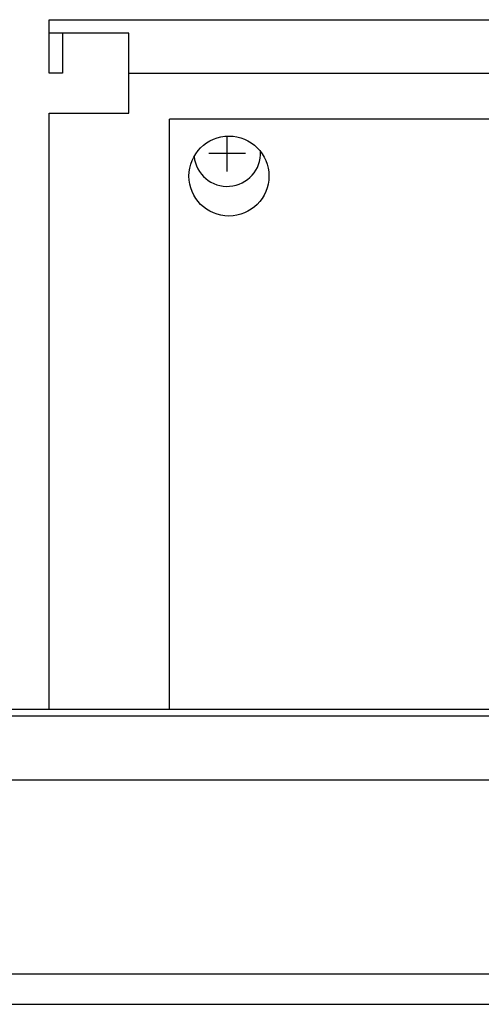
# Model space of a CAD drawing. Units: millimetres. Extents: x 30748 to 48224, y -45558 to -35163.
# Drawn here: x 41594 to 41663, y -35988 to -35841 of the extents above; entities that cross this region are included whole.
import ezdxf

# ---------------------------------------------------------------- set-up
doc = ezdxf.new("R2010")
doc.units = ezdxf.units.MM
doc.layers.add('1', color=7, linetype='Continuous')

msp = doc.modelspace()

# ---------------------------------------------------------------- linework, layer by layer
at = {"color": 2, "linetype": 'Continuous'}
for p, q in [((41609.97, -35842.84), (41597.97, -35842.84)), ((41609.97, -35842.84), (41597.97, -35842.84)), ((41599.97, -35842.84), (41599.97, -35848.84)), ((41599.97, -35842.84), (41599.97, -35848.84)), ((41599.97, -35848.84), (41597.97, -35848.84)), ((41599.97, -35848.84), (41597.97, -35848.84))]:
    msp.add_line(p, q, dxfattribs=at)
at = {"color": 6, "linetype": 'Continuous'}
for p, q in [((41609.97, -35848.84), (41927.47, -35848.84)), ((41609.97, -35848.84), (41927.47, -35848.84)), ((41930.07, -35855.74), (41616.07, -35855.74)), ((41616.07, -35944.24), (41616.07, -35855.74))]:
    msp.add_line(p, q, dxfattribs=at)
msp.add_circle((41624.97, -35864.29), 6, dxfattribs=at)
at = {"layer": '1', "color": 2, "linetype": 'Continuous'}
for p, q in [((41597.97, -35840.84), (41947.97, -35840.84)), ((41597.97, -35848.84), (41597.97, -35840.84)), ((41597.97, -35848.84), (41597.97, -35840.84)), ((41597.97, -35840.84), (41947.97, -35840.84)), ((41609.97, -35854.84), (41609.97, -35842.84)), ((41609.97, -35854.84), (41609.97, -35842.84)), ((41597.97, -35854.84), (41609.97, -35854.84)), ((41597.97, -35944.24), (41597.97, -35854.84)), ((41597.97, -35944.24), (41597.97, -35854.84)), ((41597.97, -35854.84), (41609.97, -35854.84))]:
    msp.add_line(p, q, dxfattribs=at)
at = {"layer": '1', "color": 6, "linetype": 'Continuous'}
for p, q in [((41624.72, -35863.59), (41624.72, -35858.29)), ((41621.97, -35860.84), (41627.47, -35860.84)), ((41292.12, -35945.24), (41674.16, -35945.24)), ((41292.12, -35954.84), (41626.7, -35954.84)), ((41596.22, -35954.84), (41662.12, -35954.84)), ((41596.22, -35954.84), (41756.12, -35954.84)), ((42120.97, -35983.99), (41092.22, -35983.99)), ((41048.97, -35988.49), (42120.97, -35988.49))]:
    msp.add_line(p, q, dxfattribs=at)
at = {"layer": '1', "color": 3, "linetype": 'Continuous'}
msp.add_line((41292.05, -35944.24), (41673.8, -35944.24), dxfattribs=at)
at = {"layer": '1', "color": 6, "linetype": 'Continuous'}
msp.add_arc((41624.72, -35860.84), 5, 185.7432, 2.5482, dxfattribs=at)

doc.saveas('drawing.dxf')
